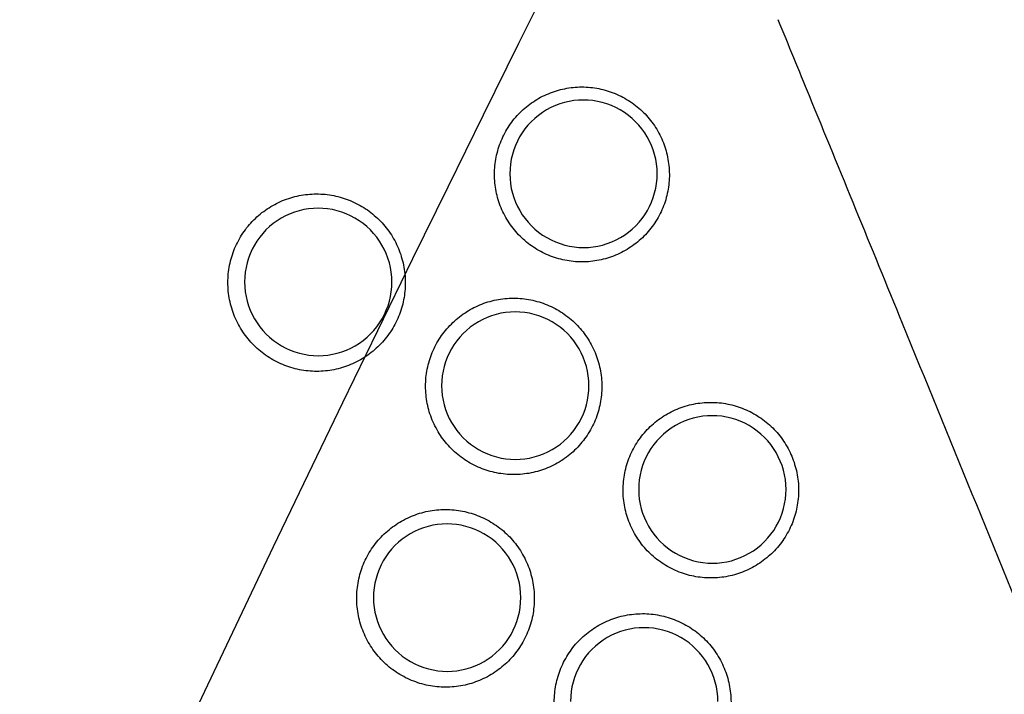
# Model space of a CAD drawing. Units: millimetres. Extents: x -3857 to 3225, y -5323 to 5566.
# Drawn here: x 864 to 984, y 2147 to 2230 of the extents above; entities that cross this region are included whole.
import ezdxf

# ---------------------------------------------------------------- set-up
doc = ezdxf.new("R2010")
doc.units = ezdxf.units.MM
doc.header["$LTSCALE"] = 700
doc.layers.add('HAGS-Dim Plan', color=7, linetype='Continuous')
doc.layers.add('HAGS-Plan', color=7, linetype='Continuous')
doc.styles.get("Standard").update_dxf_attribs({"font": 'arial.ttf', "height": 300})
doc.dimstyles.new('HAGS - Dim Plan', dxfattribs={"dimtxt": 300, "dimasz": 200, "dimexe": 1.25, "dimexo": 0.625, "dimgap": 150, "dimtad": 0, "dimlfac": 0.001, "dimrnd": 0.05, "dimzin": 1, "dimdsep": 46, "dimtxsty": 'Standard', "dimcen": 0.1, "dimse1": 1, "dimse2": 1, "dimclrd": 1, "dimadec": 0, "dimazin": 0, "dimtfac": 1, "dimtmove": 0, "dimatfit": 3, "dimfxl": 1, "dimarcsym": 0})

# ---------------------------------------------------------------- blocks, each defined once
blk = doc.blocks.new('*D103')
at = {"layer": 'Defpoints', "color": 0, "transparency": 16777216}
for p in [(1656.69, 3339.6), (-3072.08, -2640.12), (278.01, -2640.12)]:
    blk.add_point(p, dxfattribs=at)
at = {"layer": 'HAGS-Dim Plan', "color": 1, "lineweight": -2, "transparency": 16777216}
for p, q in [((-3072.08, 3139.6), (-3072.08, 1060.76)), ((-3072.08, -2440.12), (-3072.08, -361.28))]:
    blk.add_line(p, q, dxfattribs=at)
at = {"layer": 'HAGS-Dim Plan', "color": 1, "transparency": 16777216}
for points in [[(-3105.41, 3139.6), (-3038.74, 3139.6), (-3072.08, 3339.6)], [(-3105.41, -2440.12), (-3038.74, -2440.12), (-3072.08, -2640.12)]]:
    blk.add_solid(points, dxfattribs=at)
at = {"layer": 'HAGS-Dim Plan', "color": 0, "transparency": 16777216, "insert": (-3072.08, 349.74), "char_height": 300, "attachment_point": 5, "rotation": 90}
blk.add_mtext('6.00m', dxfattribs=at)
blk = doc.blocks.new('*D104')
at = {"layer": 'Defpoints', "color": 0, "transparency": 16777216}
for p in [(3224.78, 4799.06), (3224.78, 1078.22), (-2224.8, 653.48)]:
    blk.add_point(p, dxfattribs=at)
at = {"layer": 'HAGS-Dim Plan', "color": 1, "lineweight": -2, "transparency": 16777216}
for p, q in [((-2024.8, 4799.06), (-210.21, 4799.06)), ((3024.78, 4799.06), (1210.19, 4799.06))]:
    blk.add_line(p, q, dxfattribs=at)
at = {"layer": 'HAGS-Dim Plan', "color": 1, "transparency": 16777216}
for points in [[(-2024.8, 4832.39), (-2024.8, 4765.73), (-2224.8, 4799.06)], [(3024.78, 4832.39), (3024.78, 4765.73), (3224.78, 4799.06)]]:
    blk.add_solid(points, dxfattribs=at)
at = {"layer": 'HAGS-Dim Plan', "color": 0, "transparency": 16777216, "insert": (499.99, 4799.06), "char_height": 300, "attachment_point": 5}
blk.add_mtext('5.45m', dxfattribs=at)
blk = doc.blocks.new('*D105')
at = {"layer": 'Defpoints', "color": 0, "transparency": 16777216}
for p in [(-2573.33, 5369.21), (3060, 866.03), (-2573.33, 198.4)]:
    blk.add_point(p, dxfattribs=at)
at = {"layer": 'HAGS-Dim Plan', "color": 1, "lineweight": -2, "transparency": 16777216}
for p, q in [((-2373.33, 5369.21), (-466.86, 5369.21)), ((2860, 5369.21), (953.53, 5369.21))]:
    blk.add_line(p, q, dxfattribs=at)
at = {"layer": 'HAGS-Dim Plan', "color": 1, "transparency": 16777216}
for points in [[(-2373.33, 5402.54), (-2373.33, 5335.87), (-2573.33, 5369.21)], [(2860, 5402.54), (2860, 5335.87), (3060, 5369.21)]]:
    blk.add_solid(points, dxfattribs=at)
at = {"layer": 'HAGS-Dim Plan', "color": 0, "transparency": 16777216, "insert": (243.33, 5369.21), "char_height": 300, "attachment_point": 5}
blk.add_mtext('5.65m', dxfattribs=at)
blk = doc.blocks.new('*D106')
at = {"layer": 'Defpoints', "color": 0, "transparency": 16777216}
for p in [(1001.75, 4236.07), (-3660.24, -4641.06), (268.91, -4641.06)]:
    blk.add_point(p, dxfattribs=at)
at = {"layer": 'HAGS-Dim Plan', "color": 1, "lineweight": -2, "transparency": 16777216}
for p, q in [((-3660.24, 4036.07), (-3660.24, 507.91)), ((-3660.24, -4441.06), (-3660.24, -912.89))]:
    blk.add_line(p, q, dxfattribs=at)
at = {"layer": 'HAGS-Dim Plan', "color": 1, "transparency": 16777216}
for points in [[(-3693.58, 4036.07), (-3626.91, 4036.07), (-3660.24, 4236.07)], [(-3693.58, -4441.06), (-3626.91, -4441.06), (-3660.24, -4641.06)]]:
    blk.add_solid(points, dxfattribs=at)
at = {"layer": 'HAGS-Dim Plan', "color": 0, "transparency": 16777216, "insert": (-3660.24, -202.49), "char_height": 300, "attachment_point": 5, "rotation": 90}
blk.add_mtext('8.90m', dxfattribs=at)
blk = doc.blocks.new('Plan - UP Herakles')
at = {"layer": 'HAGS-Plan'}
for points in [[(-528.82, 3160.09, 0.119373), (1575.83, 3261.99, 0.132716), (1603.04, 3228.97, 0.139301), (521.73, 1004.02, 0.116242), (477.5, 1003.87, 0.155339), (-556.22, 3132.41, 0.122798)], [(1972.31, 2904.04, 0.119373), (3112.88, 1132.3, 0.132716), (3097.89, 1092.23, 0.139301), (630.37, 916.2, 0.116242), (608.13, 954.43, 0.155339), (1934.64, 2913.93, 0.122798)]]:
    blk.add_lwpolyline(points, format="xyb", close=True, dxfattribs=at)
for centre, major_axis in [((932.55, 2210.96), (-3.33, 8.36)), ((932.55, 2210.96), (3.33, -8.36)), ((900.2, 2197.76), (-3.33, 8.36)), ((900.2, 2197.76), (3.33, -8.36)), ((924.23, 2185.11), (-3.33, 8.36)), ((924.23, 2185.11), (3.33, -8.36)), ((948.26, 2172.45), (-3.33, 8.36)), ((948.26, 2172.45), (3.33, -8.36)), ((915.92, 2159.25), (-3.33, 8.36)), ((915.92, 2159.25), (3.33, -8.36)), ((939.95, 2146.59), (-3.33, 8.36))]:
    blk.add_ellipse(centre, major_axis=major_axis, ratio=0.998096, start_param=-1.948923, end_param=1.19267, dxfattribs=at)
for points, knots in [([(956.26, 2229.76), (957.53, 2226.67), (958.79, 2223.59), (963.85, 2211.25), (967.63, 2202), (982.77, 2164.97), (994.1, 2137.19), (1017.1, 2080.64), (1028.78, 2051.86), (1040.44, 2023.08)], [0, 0, 0, 0, 10, 10, 40.000002, 40.000002, 130.000041, 130.000041, 223.158558, 223.158558, 223.158558, 223.158558]), ([(921.69, 2210.9), (921.7, 2211.6), (921.76, 2212.29), (921.9, 2212.98), (921.97, 2213.32), (922.06, 2213.66), (922.16, 2213.99), (922.26, 2214.33), (922.38, 2214.65), (922.51, 2214.97), (922.64, 2215.29), (922.79, 2215.61), (922.95, 2215.92), (923.12, 2216.22), (923.3, 2216.53), (923.49, 2216.82), (923.88, 2217.4), (924.32, 2217.93), (924.81, 2218.43), (925.06, 2218.67), (925.32, 2218.91), (925.59, 2219.13), (925.86, 2219.35), (926.14, 2219.56), (926.43, 2219.75), (927.01, 2220.14), (927.62, 2220.47), (928.26, 2220.73), (928.58, 2220.87), (928.92, 2220.99), (929.25, 2221.09), (929.58, 2221.19), (929.92, 2221.27), (930.26, 2221.34), (930.94, 2221.48), (931.63, 2221.55), (932.34, 2221.55), (933.04, 2221.55), (933.73, 2221.48), (934.41, 2221.35), (934.75, 2221.28), (935.09, 2221.19), (935.42, 2221.09), (935.76, 2220.99), (936.09, 2220.87), (936.41, 2220.74), (937.06, 2220.47), (937.67, 2220.15), (938.25, 2219.76), (938.54, 2219.57), (938.82, 2219.36), (939.09, 2219.14), (939.37, 2218.92), (939.62, 2218.68), (939.87, 2218.44), (940.36, 2217.95), (940.81, 2217.41), (941.2, 2216.83), (941.39, 2216.54), (941.57, 2216.24), (941.74, 2215.93), (941.9, 2215.62), (942.05, 2215.31), (942.19, 2214.99), (942.32, 2214.67), (942.44, 2214.34), (942.54, 2214.01), (942.65, 2213.68), (942.73, 2213.34), (942.8, 2212.99), (942.94, 2212.31), (943.01, 2211.61), (943.02, 2210.91)], [0.03345042, 0.03345042, 0.03345042, 0.03345042, 0.03553371, 0.03553371, 0.03553371, 0.03657536, 0.03657536, 0.03657536, 0.03761701, 0.03761701, 0.03761701, 0.03865866, 0.03865866, 0.03865866, 0.03970031, 0.03970031, 0.03970031, 0.0417836, 0.0417836, 0.0417836, 0.04282525, 0.04282525, 0.04282525, 0.0438669, 0.0438669, 0.0438669, 0.04595019, 0.04595019, 0.04595019, 0.04699184, 0.04699184, 0.04699184, 0.04803349, 0.04803349, 0.04803349, 0.05011678, 0.05011678, 0.05011678, 0.05220008, 0.05220008, 0.05220008, 0.05324173, 0.05324173, 0.05324173, 0.05428337, 0.05428337, 0.05428337, 0.05636667, 0.05636667, 0.05636667, 0.05740832, 0.05740832, 0.05740832, 0.05844996, 0.05844996, 0.05844996, 0.06053326, 0.06053326, 0.06053326, 0.06157491, 0.06157491, 0.06157491, 0.06261656, 0.06261656, 0.06261656, 0.0636582, 0.0636582, 0.0636582, 0.06469985, 0.06469985, 0.06469985, 0.06678315, 0.06678315, 0.06678315, 0.06678315]), ([(943.02, 2210.91), (943.02, 2210.2), (942.95, 2209.5), (942.82, 2208.82), (942.75, 2208.48), (942.67, 2208.14), (942.57, 2207.8), (942.47, 2207.47), (942.35, 2207.13), (942.22, 2206.81), (941.95, 2206.16), (941.62, 2205.55), (941.24, 2204.96), (941.05, 2204.67), (940.84, 2204.39), (940.61, 2204.12), (940.39, 2203.84), (940.16, 2203.58), (939.91, 2203.34), (939.42, 2202.84), (938.88, 2202.4), (938.3, 2202.01), (938.01, 2201.81), (937.7, 2201.63), (937.4, 2201.47), (937.09, 2201.3), (936.78, 2201.15), (936.45, 2201.02), (936.13, 2200.89), (935.81, 2200.77), (935.47, 2200.67), (935.14, 2200.56), (934.79, 2200.48), (934.45, 2200.41), (933.76, 2200.27), (933.07, 2200.2), (932.37, 2200.2), (931.67, 2200.2), (930.97, 2200.27), (930.28, 2200.41), (929.6, 2200.55), (928.93, 2200.75), (928.29, 2201.02), (927.96, 2201.15), (927.64, 2201.3), (927.33, 2201.47), (927.02, 2201.63), (926.72, 2201.81), (926.44, 2202.01), (925.86, 2202.39), (925.32, 2202.84), (924.82, 2203.34), (924.32, 2203.84), (923.88, 2204.38), (923.49, 2204.96), (923.3, 2205.25), (923.12, 2205.55), (922.95, 2205.86), (922.79, 2206.17), (922.64, 2206.49), (922.5, 2206.81), (922.24, 2207.46), (922.03, 2208.13), (921.9, 2208.81), (921.83, 2209.15), (921.78, 2209.5), (921.74, 2209.85), (921.71, 2210.2), (921.69, 2210.55), (921.69, 2210.9)], [0, 0, 0, 0, 0.00209065, 0.00209065, 0.00209065, 0.00313598, 0.00313598, 0.00313598, 0.0041813, 0.0041813, 0.0041813, 0.00627195, 0.00627195, 0.00627195, 0.00731728, 0.00731728, 0.00731728, 0.0083626, 0.0083626, 0.0083626, 0.01045326, 0.01045326, 0.01045326, 0.01149858, 0.01149858, 0.01149858, 0.01254391, 0.01254391, 0.01254391, 0.01358923, 0.01358923, 0.01358923, 0.01463456, 0.01463456, 0.01463456, 0.01672521, 0.01672521, 0.01672521, 0.01881586, 0.01881586, 0.01881586, 0.02090651, 0.02090651, 0.02090651, 0.02195184, 0.02195184, 0.02195184, 0.02299716, 0.02299716, 0.02299716, 0.02508781, 0.02508781, 0.02508781, 0.02717847, 0.02717847, 0.02717847, 0.02822379, 0.02822379, 0.02822379, 0.02926912, 0.02926912, 0.02926912, 0.03135977, 0.03135977, 0.03135977, 0.03240509, 0.03240509, 0.03240509, 0.03345042, 0.03345042, 0.03345042, 0.03345042]), ([(889.18, 2197.7), (889.18, 2198.4), (889.25, 2199.1), (889.39, 2199.8), (889.46, 2200.15), (889.55, 2200.5), (889.65, 2200.84), (889.75, 2201.17), (889.87, 2201.51), (890, 2201.83), (890.14, 2202.16), (890.29, 2202.47), (890.46, 2202.79), (890.62, 2203.1), (890.81, 2203.41), (891, 2203.7), (891.4, 2204.29), (891.84, 2204.84), (892.34, 2205.33), (892.59, 2205.58), (892.85, 2205.82), (893.13, 2206.05), (893.4, 2206.27), (893.69, 2206.49), (893.98, 2206.68), (894.57, 2207.07), (895.19, 2207.41), (895.84, 2207.68), (896.17, 2207.81), (896.51, 2207.93), (896.85, 2208.04), (897.18, 2208.14), (897.53, 2208.23), (897.87, 2208.3), (898.56, 2208.43), (899.26, 2208.5), (899.98, 2208.5), (900.69, 2208.5), (901.39, 2208.44), (902.08, 2208.3), (902.43, 2208.23), (902.77, 2208.15), (903.11, 2208.04), (903.45, 2207.94), (903.79, 2207.82), (904.11, 2207.68), (904.77, 2207.41), (905.39, 2207.08), (905.98, 2206.69), (906.27, 2206.5), (906.56, 2206.28), (906.83, 2206.06), (907.11, 2205.83), (907.37, 2205.6), (907.62, 2205.35), (908.12, 2204.85), (908.57, 2204.31), (908.97, 2203.72), (909.17, 2203.42), (909.35, 2203.11), (909.52, 2202.8), (909.69, 2202.49), (909.84, 2202.17), (909.97, 2201.85), (910.11, 2201.52), (910.23, 2201.19), (910.33, 2200.85), (910.44, 2200.52), (910.53, 2200.17), (910.6, 2199.82), (910.74, 2199.12), (910.81, 2198.41), (910.81, 2197.7)], [0.03391876, 0.03391876, 0.03391876, 0.03391876, 0.03603308, 0.03603308, 0.03603308, 0.03709024, 0.03709024, 0.03709024, 0.0381474, 0.0381474, 0.0381474, 0.03920456, 0.03920456, 0.03920456, 0.04026172, 0.04026172, 0.04026172, 0.04237604, 0.04237604, 0.04237604, 0.0434332, 0.0434332, 0.0434332, 0.04449036, 0.04449036, 0.04449036, 0.04660467, 0.04660467, 0.04660467, 0.04766183, 0.04766183, 0.04766183, 0.04871899, 0.04871899, 0.04871899, 0.05083331, 0.05083331, 0.05083331, 0.05294763, 0.05294763, 0.05294763, 0.05400479, 0.05400479, 0.05400479, 0.05506195, 0.05506195, 0.05506195, 0.05717627, 0.05717627, 0.05717627, 0.05823343, 0.05823343, 0.05823343, 0.05929059, 0.05929059, 0.05929059, 0.06140491, 0.06140491, 0.06140491, 0.06246207, 0.06246207, 0.06246207, 0.06351923, 0.06351923, 0.06351923, 0.06457639, 0.06457639, 0.06457639, 0.06563355, 0.06563355, 0.06563355, 0.06774787, 0.06774787, 0.06774787, 0.06774787]), ([(910.81, 2197.7), (910.82, 2196.98), (910.75, 2196.28), (910.61, 2195.59), (910.54, 2195.24), (910.46, 2194.9), (910.36, 2194.55), (910.25, 2194.21), (910.13, 2193.87), (910, 2193.55), (909.73, 2192.89), (909.4, 2192.27), (909.01, 2191.68), (908.81, 2191.38), (908.6, 2191.09), (908.37, 2190.82), (908.15, 2190.54), (907.91, 2190.28), (907.66, 2190.03), (907.16, 2189.53), (906.62, 2189.08), (906.02, 2188.68), (905.73, 2188.48), (905.42, 2188.3), (905.11, 2188.13), (904.8, 2187.96), (904.48, 2187.81), (904.15, 2187.68), (903.83, 2187.54), (903.5, 2187.42), (903.16, 2187.32), (902.82, 2187.22), (902.47, 2187.13), (902.12, 2187.06), (901.42, 2186.92), (900.72, 2186.85), (900.01, 2186.85), (899.31, 2186.85), (898.59, 2186.92), (897.9, 2187.06), (897.2, 2187.2), (896.53, 2187.4), (895.87, 2187.68), (895.54, 2187.81), (895.22, 2187.97), (894.9, 2188.13), (894.59, 2188.3), (894.29, 2188.48), (893.99, 2188.68), (893.41, 2189.07), (892.86, 2189.52), (892.35, 2190.03), (891.85, 2190.54), (891.4, 2191.08), (891.01, 2191.67), (890.81, 2191.96), (890.63, 2192.27), (890.46, 2192.58), (890.29, 2192.9), (890.14, 2193.22), (890, 2193.55), (889.73, 2194.21), (889.53, 2194.88), (889.39, 2195.58), (889.32, 2195.92), (889.27, 2196.28), (889.23, 2196.63), (889.2, 2196.99), (889.18, 2197.34), (889.18, 2197.7)], [0, 0, 0, 0, 0.00211992, 0.00211992, 0.00211992, 0.00317988, 0.00317988, 0.00317988, 0.00423984, 0.00423984, 0.00423984, 0.00635977, 0.00635977, 0.00635977, 0.00741973, 0.00741973, 0.00741973, 0.00847969, 0.00847969, 0.00847969, 0.01059961, 0.01059961, 0.01059961, 0.01165957, 0.01165957, 0.01165957, 0.01271953, 0.01271953, 0.01271953, 0.0137795, 0.0137795, 0.0137795, 0.01483946, 0.01483946, 0.01483946, 0.01695938, 0.01695938, 0.01695938, 0.0190793, 0.0190793, 0.0190793, 0.02119922, 0.02119922, 0.02119922, 0.02225919, 0.02225919, 0.02225919, 0.02331915, 0.02331915, 0.02331915, 0.02543907, 0.02543907, 0.02543907, 0.02755899, 0.02755899, 0.02755899, 0.02861895, 0.02861895, 0.02861895, 0.02967891, 0.02967891, 0.02967891, 0.03179884, 0.03179884, 0.03179884, 0.0328588, 0.0328588, 0.0328588, 0.03391876, 0.03391876, 0.03391876, 0.03391876]), ([(913.29, 2185.04), (913.29, 2185.74), (913.35, 2186.44), (913.49, 2187.13), (913.56, 2187.48), (913.65, 2187.82), (913.75, 2188.16), (913.85, 2188.5), (913.97, 2188.83), (914.1, 2189.15), (914.24, 2189.47), (914.39, 2189.79), (914.55, 2190.1), (914.72, 2190.41), (914.9, 2190.72), (915.1, 2191.01), (915.49, 2191.6), (915.93, 2192.14), (916.43, 2192.63), (916.68, 2192.88), (916.94, 2193.12), (917.21, 2193.34), (917.48, 2193.57), (917.77, 2193.78), (918.06, 2193.97), (918.64, 2194.36), (919.26, 2194.69), (919.91, 2194.96), (920.23, 2195.1), (920.57, 2195.22), (920.9, 2195.32), (921.24, 2195.42), (921.58, 2195.51), (921.92, 2195.58), (922.61, 2195.71), (923.31, 2195.78), (924.02, 2195.78), (924.73, 2195.78), (925.42, 2195.71), (926.11, 2195.58), (926.45, 2195.51), (926.79, 2195.43), (927.13, 2195.32), (927.47, 2195.22), (927.8, 2195.1), (928.13, 2194.97), (928.78, 2194.7), (929.4, 2194.37), (929.98, 2193.98), (930.27, 2193.79), (930.56, 2193.58), (930.83, 2193.35), (931.11, 2193.13), (931.37, 2192.89), (931.62, 2192.64), (932.11, 2192.15), (932.56, 2191.61), (932.95, 2191.02), (933.15, 2190.73), (933.34, 2190.43), (933.5, 2190.12), (933.67, 2189.81), (933.82, 2189.49), (933.96, 2189.17), (934.09, 2188.84), (934.21, 2188.51), (934.31, 2188.18), (934.42, 2187.84), (934.5, 2187.5), (934.57, 2187.15), (934.72, 2186.46), (934.79, 2185.75), (934.79, 2185.04)], [0.03372597, 0.03372597, 0.03372597, 0.03372597, 0.03582776, 0.03582776, 0.03582776, 0.03687866, 0.03687866, 0.03687866, 0.03792956, 0.03792956, 0.03792956, 0.03898045, 0.03898045, 0.03898045, 0.04003135, 0.04003135, 0.04003135, 0.04213314, 0.04213314, 0.04213314, 0.04318403, 0.04318403, 0.04318403, 0.04423493, 0.04423493, 0.04423493, 0.04633672, 0.04633672, 0.04633672, 0.04738762, 0.04738762, 0.04738762, 0.04843851, 0.04843851, 0.04843851, 0.0505403, 0.0505403, 0.0505403, 0.0526421, 0.0526421, 0.0526421, 0.05369299, 0.05369299, 0.05369299, 0.05474389, 0.05474389, 0.05474389, 0.05684568, 0.05684568, 0.05684568, 0.05789657, 0.05789657, 0.05789657, 0.05894747, 0.05894747, 0.05894747, 0.06104926, 0.06104926, 0.06104926, 0.06210016, 0.06210016, 0.06210016, 0.06315105, 0.06315105, 0.06315105, 0.06420195, 0.06420195, 0.06420195, 0.06525284, 0.06525284, 0.06525284, 0.06735463, 0.06735463, 0.06735463, 0.06735463]), ([(934.79, 2185.04), (934.79, 2184.33), (934.72, 2183.63), (934.59, 2182.94), (934.52, 2182.6), (934.44, 2182.25), (934.34, 2181.92), (934.23, 2181.58), (934.12, 2181.24), (933.98, 2180.91), (933.71, 2180.26), (933.38, 2179.64), (932.99, 2179.05), (932.8, 2178.76), (932.59, 2178.47), (932.36, 2178.2), (932.14, 2177.93), (931.9, 2177.66), (931.66, 2177.42), (931.16, 2176.92), (930.62, 2176.47), (930.03, 2176.08), (929.74, 2175.88), (929.43, 2175.7), (929.12, 2175.53), (928.81, 2175.36), (928.49, 2175.21), (928.17, 2175.08), (927.85, 2174.94), (927.52, 2174.82), (927.18, 2174.72), (926.84, 2174.62), (926.5, 2174.53), (926.15, 2174.46), (925.45, 2174.33), (924.76, 2174.26), (924.05, 2174.26), (923.35, 2174.26), (922.64, 2174.33), (921.95, 2174.46), (921.26, 2174.6), (920.59, 2174.81), (919.93, 2175.08), (919.61, 2175.21), (919.28, 2175.36), (918.97, 2175.53), (918.66, 2175.7), (918.36, 2175.88), (918.07, 2176.07), (917.49, 2176.46), (916.94, 2176.91), (916.44, 2177.42), (915.93, 2177.92), (915.49, 2178.46), (915.1, 2179.05), (914.9, 2179.34), (914.72, 2179.64), (914.56, 2179.95), (914.39, 2180.27), (914.24, 2180.59), (914.1, 2180.92), (913.83, 2181.57), (913.63, 2182.24), (913.49, 2182.93), (913.42, 2183.28), (913.37, 2183.63), (913.34, 2183.98), (913.3, 2184.34), (913.29, 2184.69), (913.29, 2185.04)], [0, 0, 0, 0, 0.00210787, 0.00210787, 0.00210787, 0.00316181, 0.00316181, 0.00316181, 0.00421575, 0.00421575, 0.00421575, 0.00632362, 0.00632362, 0.00632362, 0.00737756, 0.00737756, 0.00737756, 0.00843149, 0.00843149, 0.00843149, 0.01053937, 0.01053937, 0.01053937, 0.0115933, 0.0115933, 0.0115933, 0.01264724, 0.01264724, 0.01264724, 0.01370118, 0.01370118, 0.01370118, 0.01475511, 0.01475511, 0.01475511, 0.01686299, 0.01686299, 0.01686299, 0.01897086, 0.01897086, 0.01897086, 0.02107873, 0.02107873, 0.02107873, 0.02213267, 0.02213267, 0.02213267, 0.02318661, 0.02318661, 0.02318661, 0.02529448, 0.02529448, 0.02529448, 0.02740235, 0.02740235, 0.02740235, 0.02845629, 0.02845629, 0.02845629, 0.02951023, 0.02951023, 0.02951023, 0.0316181, 0.0316181, 0.0316181, 0.03267204, 0.03267204, 0.03267204, 0.03372597, 0.03372597, 0.03372597, 0.03372597]), ([(937.38, 2172.38), (937.38, 2173.08), (937.44, 2173.78), (937.58, 2174.47), (937.65, 2174.81), (937.74, 2175.15), (937.84, 2175.49), (937.94, 2175.82), (938.06, 2176.15), (938.19, 2176.47), (938.32, 2176.79), (938.47, 2177.11), (938.64, 2177.42), (938.8, 2177.73), (938.98, 2178.03), (939.18, 2178.32), (939.57, 2178.91), (940.01, 2179.45), (940.5, 2179.94), (940.75, 2180.19), (941.01, 2180.42), (941.28, 2180.64), (941.55, 2180.87), (941.84, 2181.08), (942.13, 2181.27), (942.71, 2181.66), (943.32, 2181.99), (943.97, 2182.26), (944.29, 2182.39), (944.62, 2182.51), (944.96, 2182.61), (945.3, 2182.71), (945.63, 2182.8), (945.98, 2182.87), (946.66, 2183), (947.35, 2183.07), (948.06, 2183.07), (948.76, 2183.07), (949.46, 2183.01), (950.14, 2182.87), (950.48, 2182.8), (950.82, 2182.72), (951.16, 2182.62), (951.49, 2182.52), (951.83, 2182.4), (952.15, 2182.26), (952.8, 2182), (953.41, 2181.67), (953.99, 2181.28), (954.28, 2181.09), (954.57, 2180.88), (954.84, 2180.66), (955.11, 2180.43), (955.37, 2180.2), (955.62, 2179.95), (956.12, 2179.46), (956.56, 2178.92), (956.95, 2178.34), (957.15, 2178.05), (957.33, 2177.74), (957.5, 2177.43), (957.66, 2177.13), (957.81, 2176.81), (957.95, 2176.49), (958.08, 2176.17), (958.2, 2175.84), (958.3, 2175.51), (958.41, 2175.17), (958.49, 2174.83), (958.56, 2174.48), (958.71, 2173.79), (958.78, 2173.09), (958.78, 2172.39)], [0.03357192, 0.03357192, 0.03357192, 0.03357192, 0.0356636, 0.0356636, 0.0356636, 0.03670944, 0.03670944, 0.03670944, 0.03775528, 0.03775528, 0.03775528, 0.03880112, 0.03880112, 0.03880112, 0.03984696, 0.03984696, 0.03984696, 0.04193864, 0.04193864, 0.04193864, 0.04298448, 0.04298448, 0.04298448, 0.04403032, 0.04403032, 0.04403032, 0.046122, 0.046122, 0.046122, 0.04716784, 0.04716784, 0.04716784, 0.04821368, 0.04821368, 0.04821368, 0.05030535, 0.05030535, 0.05030535, 0.05239703, 0.05239703, 0.05239703, 0.05344287, 0.05344287, 0.05344287, 0.05448871, 0.05448871, 0.05448871, 0.05658039, 0.05658039, 0.05658039, 0.05762623, 0.05762623, 0.05762623, 0.05867207, 0.05867207, 0.05867207, 0.06076375, 0.06076375, 0.06076375, 0.06180959, 0.06180959, 0.06180959, 0.06285543, 0.06285543, 0.06285543, 0.06390127, 0.06390127, 0.06390127, 0.06494711, 0.06494711, 0.06494711, 0.06703879, 0.06703879, 0.06703879, 0.06703879]), ([(958.78, 2172.39), (958.78, 2171.68), (958.71, 2170.98), (958.58, 2170.29), (958.51, 2169.95), (958.43, 2169.61), (958.33, 2169.27), (958.23, 2168.93), (958.11, 2168.6), (957.98, 2168.27), (957.71, 2167.63), (957.38, 2167.01), (956.99, 2166.42), (956.8, 2166.13), (956.59, 2165.85), (956.37, 2165.57), (956.14, 2165.3), (955.91, 2165.04), (955.66, 2164.79), (955.17, 2164.3), (954.63, 2163.85), (954.04, 2163.46), (953.75, 2163.26), (953.45, 2163.08), (953.14, 2162.91), (952.83, 2162.75), (952.51, 2162.6), (952.19, 2162.47), (951.87, 2162.33), (951.54, 2162.21), (951.2, 2162.11), (950.87, 2162.01), (950.52, 2161.92), (950.18, 2161.85), (949.49, 2161.72), (948.79, 2161.65), (948.09, 2161.65), (947.39, 2161.65), (946.68, 2161.72), (946, 2161.85), (945.31, 2161.99), (944.64, 2162.19), (943.99, 2162.46), (943.67, 2162.6), (943.35, 2162.75), (943.04, 2162.92), (942.73, 2163.08), (942.43, 2163.26), (942.14, 2163.46), (941.56, 2163.85), (941.01, 2164.29), (940.51, 2164.79), (940.01, 2165.29), (939.57, 2165.84), (939.18, 2166.42), (938.99, 2166.71), (938.81, 2167.01), (938.64, 2167.32), (938.47, 2167.63), (938.32, 2167.95), (938.19, 2168.28), (937.92, 2168.93), (937.72, 2169.6), (937.58, 2170.29), (937.51, 2170.63), (937.46, 2170.98), (937.43, 2171.33), (937.39, 2171.68), (937.38, 2172.03), (937.38, 2172.38)], [0, 0, 0, 0, 0.00209825, 0.00209825, 0.00209825, 0.00314737, 0.00314737, 0.00314737, 0.00419649, 0.00419649, 0.00419649, 0.00629474, 0.00629474, 0.00629474, 0.00734386, 0.00734386, 0.00734386, 0.00839298, 0.00839298, 0.00839298, 0.01049123, 0.01049123, 0.01049123, 0.01154035, 0.01154035, 0.01154035, 0.01258947, 0.01258947, 0.01258947, 0.01363859, 0.01363859, 0.01363859, 0.01468772, 0.01468772, 0.01468772, 0.01678596, 0.01678596, 0.01678596, 0.01888421, 0.01888421, 0.01888421, 0.02098245, 0.02098245, 0.02098245, 0.02203157, 0.02203157, 0.02203157, 0.0230807, 0.0230807, 0.0230807, 0.02517894, 0.02517894, 0.02517894, 0.02727719, 0.02727719, 0.02727719, 0.02832631, 0.02832631, 0.02832631, 0.02937543, 0.02937543, 0.02937543, 0.03147368, 0.03147368, 0.03147368, 0.0325228, 0.0325228, 0.0325228, 0.03357192, 0.03357192, 0.03357192, 0.03357192]), ([(904.89, 2159.18), (904.89, 2159.89), (904.96, 2160.59), (905.1, 2161.29), (905.17, 2161.64), (905.26, 2161.98), (905.36, 2162.32), (905.46, 2162.66), (905.58, 2162.99), (905.71, 2163.32), (905.85, 2163.65), (906, 2163.96), (906.17, 2164.28), (906.33, 2164.59), (906.52, 2164.9), (906.71, 2165.19), (907.11, 2165.78), (907.56, 2166.33), (908.05, 2166.83), (908.3, 2167.08), (908.57, 2167.32), (908.84, 2167.54), (909.12, 2167.77), (909.4, 2167.98), (909.7, 2168.18), (910.28, 2168.57), (910.9, 2168.9), (911.56, 2169.18), (911.89, 2169.31), (912.22, 2169.43), (912.56, 2169.54), (912.9, 2169.64), (913.25, 2169.73), (913.59, 2169.79), (914.28, 2169.93), (914.98, 2170), (915.7, 2170), (916.41, 2170), (917.12, 2169.93), (917.81, 2169.8), (918.15, 2169.73), (918.5, 2169.64), (918.84, 2169.54), (919.18, 2169.44), (919.51, 2169.32), (919.84, 2169.18), (920.5, 2168.91), (921.12, 2168.58), (921.71, 2168.19), (922, 2167.99), (922.29, 2167.78), (922.57, 2167.55), (922.84, 2167.33), (923.11, 2167.09), (923.36, 2166.84), (923.86, 2166.34), (924.31, 2165.8), (924.7, 2165.21), (924.9, 2164.91), (925.09, 2164.61), (925.25, 2164.29), (925.42, 2163.98), (925.57, 2163.66), (925.71, 2163.34), (925.85, 2163.01), (925.97, 2162.68), (926.07, 2162.34), (926.17, 2162), (926.26, 2161.66), (926.33, 2161.31), (926.47, 2160.61), (926.55, 2159.9), (926.55, 2159.18)], [0.03395647, 0.03395647, 0.03395647, 0.03395647, 0.03607382, 0.03607382, 0.03607382, 0.0371325, 0.0371325, 0.0371325, 0.03819118, 0.03819118, 0.03819118, 0.03924985, 0.03924985, 0.03924985, 0.04030853, 0.04030853, 0.04030853, 0.04242588, 0.04242588, 0.04242588, 0.04348456, 0.04348456, 0.04348456, 0.04454323, 0.04454323, 0.04454323, 0.04666059, 0.04666059, 0.04666059, 0.04771926, 0.04771926, 0.04771926, 0.04877794, 0.04877794, 0.04877794, 0.05089529, 0.05089529, 0.05089529, 0.05301265, 0.05301265, 0.05301265, 0.05407132, 0.05407132, 0.05407132, 0.05513, 0.05513, 0.05513, 0.05724735, 0.05724735, 0.05724735, 0.05830603, 0.05830603, 0.05830603, 0.05936471, 0.05936471, 0.05936471, 0.06148206, 0.06148206, 0.06148206, 0.06254073, 0.06254073, 0.06254073, 0.06359941, 0.06359941, 0.06359941, 0.06465809, 0.06465809, 0.06465809, 0.06571676, 0.06571676, 0.06571676, 0.06783412, 0.06783412, 0.06783412, 0.06783412]), ([(926.55, 2159.18), (926.55, 2158.47), (926.48, 2157.76), (926.35, 2157.07), (926.28, 2156.72), (926.19, 2156.37), (926.09, 2156.03), (925.99, 2155.69), (925.87, 2155.35), (925.73, 2155.02), (925.46, 2154.37), (925.13, 2153.74), (924.74, 2153.15), (924.54, 2152.86), (924.33, 2152.57), (924.1, 2152.29), (923.88, 2152.02), (923.64, 2151.75), (923.39, 2151.5), (922.89, 2151), (922.35, 2150.55), (921.75, 2150.16), (921.46, 2149.96), (921.15, 2149.77), (920.84, 2149.6), (920.53, 2149.44), (920.21, 2149.29), (919.88, 2149.15), (919.55, 2149.02), (919.22, 2148.9), (918.88, 2148.79), (918.54, 2148.69), (918.2, 2148.6), (917.85, 2148.53), (917.15, 2148.39), (916.44, 2148.32), (915.74, 2148.32), (915.03, 2148.32), (914.31, 2148.39), (913.62, 2148.53), (912.92, 2148.67), (912.25, 2148.88), (911.59, 2149.15), (911.26, 2149.28), (910.93, 2149.44), (910.62, 2149.61), (910.31, 2149.77), (910, 2149.96), (909.71, 2150.15), (909.12, 2150.55), (908.57, 2151), (908.07, 2151.5), (907.56, 2152.01), (907.11, 2152.56), (906.72, 2153.15), (906.52, 2153.44), (906.34, 2153.75), (906.17, 2154.06), (906.01, 2154.37), (905.85, 2154.7), (905.72, 2155.03), (905.44, 2155.69), (905.24, 2156.36), (905.1, 2157.06), (905.03, 2157.41), (904.98, 2157.76), (904.94, 2158.12), (904.91, 2158.47), (904.89, 2158.83), (904.89, 2159.18)], [0, 0, 0, 0, 0.00212228, 0.00212228, 0.00212228, 0.00318342, 0.00318342, 0.00318342, 0.00424456, 0.00424456, 0.00424456, 0.00636684, 0.00636684, 0.00636684, 0.00742798, 0.00742798, 0.00742798, 0.00848912, 0.00848912, 0.00848912, 0.0106114, 0.0106114, 0.0106114, 0.01167254, 0.01167254, 0.01167254, 0.01273368, 0.01273368, 0.01273368, 0.01379482, 0.01379482, 0.01379482, 0.01485596, 0.01485596, 0.01485596, 0.01697823, 0.01697823, 0.01697823, 0.01910051, 0.01910051, 0.01910051, 0.02122279, 0.02122279, 0.02122279, 0.02228393, 0.02228393, 0.02228393, 0.02334507, 0.02334507, 0.02334507, 0.02546735, 0.02546735, 0.02546735, 0.02758963, 0.02758963, 0.02758963, 0.02865077, 0.02865077, 0.02865077, 0.02971191, 0.02971191, 0.02971191, 0.03183419, 0.03183419, 0.03183419, 0.03289533, 0.03289533, 0.03289533, 0.03395647, 0.03395647, 0.03395647, 0.03395647]), ([(928.98, 2146.52), (928.98, 2147.23), (929.05, 2147.93), (929.19, 2148.62), (929.26, 2148.97), (929.34, 2149.31), (929.45, 2149.65), (929.55, 2149.99), (929.67, 2150.32), (929.8, 2150.64), (929.93, 2150.97), (930.08, 2151.29), (930.25, 2151.6), (930.42, 2151.91), (930.6, 2152.21), (930.8, 2152.51), (931.19, 2153.1), (931.63, 2153.64), (932.13, 2154.14), (932.38, 2154.38), (932.64, 2154.62), (932.91, 2154.85), (933.19, 2155.07), (933.47, 2155.28), (933.76, 2155.48), (934.35, 2155.87), (934.97, 2156.2), (935.62, 2156.47), (935.94, 2156.61), (936.28, 2156.73), (936.62, 2156.83), (936.96, 2156.93), (937.3, 2157.02), (937.64, 2157.09), (938.33, 2157.22), (939.03, 2157.29), (939.74, 2157.3), (940.45, 2157.3), (941.15, 2157.23), (941.84, 2157.09), (942.18, 2157.02), (942.52, 2156.94), (942.86, 2156.84), (943.2, 2156.73), (943.54, 2156.61), (943.86, 2156.48), (944.52, 2156.21), (945.13, 2155.88), (945.72, 2155.49), (946.01, 2155.29), (946.3, 2155.08), (946.57, 2154.86), (946.85, 2154.63), (947.11, 2154.4), (947.36, 2154.15), (947.86, 2153.65), (948.3, 2153.11), (948.7, 2152.52), (948.9, 2152.23), (949.08, 2151.92), (949.25, 2151.61), (949.42, 2151.3), (949.57, 2150.98), (949.7, 2150.66), (949.84, 2150.34), (949.96, 2150.01), (950.06, 2149.67), (950.16, 2149.33), (950.25, 2148.99), (950.32, 2148.64), (950.46, 2147.94), (950.54, 2147.24), (950.54, 2146.53)], [0.03380441, 0.03380441, 0.03380441, 0.03380441, 0.03591183, 0.03591183, 0.03591183, 0.03696555, 0.03696555, 0.03696555, 0.03801926, 0.03801926, 0.03801926, 0.03907297, 0.03907297, 0.03907297, 0.04012668, 0.04012668, 0.04012668, 0.04223411, 0.04223411, 0.04223411, 0.04328782, 0.04328782, 0.04328782, 0.04434154, 0.04434154, 0.04434154, 0.04644896, 0.04644896, 0.04644896, 0.04750267, 0.04750267, 0.04750267, 0.04855639, 0.04855639, 0.04855639, 0.05066381, 0.05066381, 0.05066381, 0.05277124, 0.05277124, 0.05277124, 0.05382495, 0.05382495, 0.05382495, 0.05487866, 0.05487866, 0.05487866, 0.05698609, 0.05698609, 0.05698609, 0.0580398, 0.0580398, 0.0580398, 0.05909352, 0.05909352, 0.05909352, 0.06120094, 0.06120094, 0.06120094, 0.06225465, 0.06225465, 0.06225465, 0.06330837, 0.06330837, 0.06330837, 0.06436208, 0.06436208, 0.06436208, 0.06541579, 0.06541579, 0.06541579, 0.06752322, 0.06752322, 0.06752322, 0.06752322])]:
    blk.add_open_spline(points, degree=3, knots=knots, dxfattribs=at)

msp = doc.modelspace()

# ---------------------------------------------------------------- block references
at = {"layer": 'HAGS-Plan'}
msp.add_blockref('Plan - UP Herakles', (0, 0), dxfattribs=at)

# ---------------------------------------------------------------- dimensions: what is measured, and where the dimension line sits
at = {"layer": 'HAGS-Dim Plan'}
for base, p1, p2, picture, middle in [((-2573.333, 5369.205), (3060, 866.025), (-2573.333, 198.404), '*D105', (243.333, 5369.205)), ((3224.781, 4799.06), (-2224.801, 653.485), (3224.781, 1078.215), '*D104', (499.99, 4799.06))]:
    dim = msp.add_linear_dim(base=base, p1=p1, p2=p2, dimstyle='HAGS - Dim Plan', override={"dimpost": 'm'}, dxfattribs=at)
    dim.commit()
    dim.dimension.update_dxf_attribs({"geometry": picture, "text_midpoint": middle})
for base, p1, p2, picture, middle in [((-3660.242, -4641.056), (1001.745, 4236.072), (268.91, -4641.056), '*D106', (-3660.242, -202.492)), ((-3072.076, -2640.124), (1656.695, 3339.602), (278.011, -2640.124), '*D103', (-3072.076, 349.739))]:
    dim = msp.add_linear_dim(base=base, p1=p1, p2=p2, angle=90, dimstyle='HAGS - Dim Plan', override={"dimpost": 'm'}, dxfattribs=at)
    dim.commit()
    dim.dimension.update_dxf_attribs({"geometry": picture, "text_midpoint": middle})

doc.saveas('drawing.dxf')
